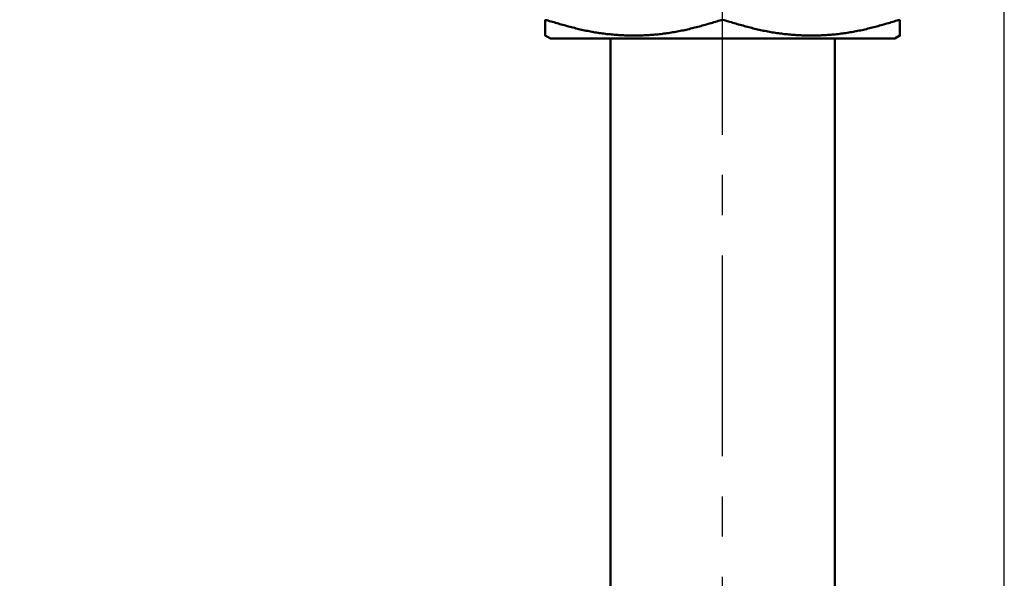
# Model space of a CAD drawing. Units: millimetres. Extents: x 0 to 1400, y -1 to 990.
# Drawn here: x 571 to 665, y 766 to 820 of the extents above; entities that cross this region are included whole.
import ezdxf

# ---------------------------------------------------------------- set-up
doc = ezdxf.new("R2010")
doc.units = ezdxf.units.MM
doc.header["$LTSCALE"] = 0.606366
doc.linetypes.add('CENTER', pattern=[50.8, 31.75, -6.35, 6.35, -6.35])
doc.layers.add('NoLayerName_001', color=7, linetype='Continuous')
doc.styles.get("Standard").update_dxf_attribs({"font": 'txt', "bigfont": 'extfont2'})
doc.dimstyles.get("Standard").update_dxf_attribs({"dimtxt": 2.5, "dimasz": 2.5, "dimexe": 1.25, "dimexo": 0.625, "dimtad": 1, "dimzin": 0, "dimdsep": 46, "dimtxsty": 'Standard', "dimcen": 2.5, "dimadec": 0, "dimazin": 0, "dimtfac": 0.75, "dimtmove": 0, "dimatfit": 3, "dimfxl": 1, "dimarcsym": 0})

# ---------------------------------------------------------------- blocks, each defined once
blk = doc.blocks.new('_OPEN30')
at = {"color": 0, "linetype": 'ByBlock', "lineweight": -2}
for p, q in [((-1, 0.267949), (0, 0)), ((0, 0), (-1, -0.267949)), ((0, 0), (-1, 0))]:
    blk.add_line(p, q, dxfattribs=at)
blk = doc.blocks.new('*D3')
at = {"layer": 'Defpoints', "color": 0}
for p in [(637.937, 865.011), (637.937, 853.831), (499.387, 731.275)]:
    blk.add_point(p, dxfattribs=at)
at = {"layer": 'NoLayerName_001', "color": 0, "linetype": 'Continuous', "lineweight": 25}
for p, q in [((499.387, 731.9), (499.387, 874.178)), ((637.937, 854.456), (637.937, 874.178)), ((504.388, 865.011), (632.937, 865.011))]:
    blk.add_line(p, q, dxfattribs=at)
at = {"layer": 'NoLayerName_001', "color": 0, "lineweight": 25, "xscale": 5.00055, "yscale": 5.00055, "zscale": 5.00055, "rotation": 180}
blk.add_blockref('_OPEN30', (499.387, 865.011), dxfattribs=at)
at = {"layer": 'NoLayerName_001', "color": 0, "lineweight": 25, "xscale": 5.00055, "yscale": 5.00055, "zscale": 5.00055}
blk.add_blockref('_OPEN30', (637.937, 865.011), dxfattribs=at)
at = {"layer": 'NoLayerName_001', "color": 0, "lineweight": 25, "insert": (568.662, 875.964), "char_height": 10.0011, "attachment_point": 5}
blk.add_mtext('(139)', dxfattribs=at)
blk = doc.blocks.new('*D11')
at = {"layer": 'Defpoints', "color": 0}
for p in [(664.937, 886.831), (499.387, 731.275), (664.937, 688.389)]:
    blk.add_point(p, dxfattribs=at)
at = {"layer": 'NoLayerName_001', "color": 0, "linetype": 'Continuous', "lineweight": 25}
for p, q in [((499.387, 731.9), (499.387, 895.999)), ((664.937, 689.014), (664.937, 895.999)), ((504.388, 886.831), (659.937, 886.831))]:
    blk.add_line(p, q, dxfattribs=at)
at = {"layer": 'NoLayerName_001', "color": 0, "lineweight": 25, "xscale": 5.00055, "yscale": 5.00055, "zscale": 5.00055, "rotation": 180}
blk.add_blockref('_OPEN30', (499.387, 886.831), dxfattribs=at)
at = {"layer": 'NoLayerName_001', "color": 0, "lineweight": 25, "xscale": 5.00055, "yscale": 5.00055, "zscale": 5.00055}
blk.add_blockref('_OPEN30', (664.937, 886.831), dxfattribs=at)
at = {"layer": 'NoLayerName_001', "color": 0, "lineweight": 25, "insert": (582.162, 897.785), "char_height": 10.0011, "attachment_point": 5}
blk.add_mtext('(166)', dxfattribs=at)

msp = doc.modelspace()

# ---------------------------------------------------------------- linework, layer by layer
at = {"layer": 'NoLayerName_001', "color": 7, "linetype": 'CENTER', "lineweight": 25}
msp.add_line((637.937, 285.035), (637.937, 853.831), dxfattribs=at)
at = {"layer": 'NoLayerName_001', "color": 7, "linetype": 'Continuous', "lineweight": 50}
for p, q in [((620.937, 818.206), (621.437, 817.918)), ((621.437, 817.918), (654.437, 817.918)), ((627.187, 817.918), (627.187, 756.918)), ((648.687, 756.918), (648.687, 817.918)), ((654.437, 817.918), (654.937, 818.206))]:
    msp.add_line(p, q, dxfattribs=at)
for points, knots in [([(637.937, 819.725), (637.751, 819.67), (637.38, 819.559), (636.822, 819.395), (636.263, 819.235), (635.704, 819.081), (635.143, 818.935), (634.581, 818.798), (634.017, 818.673), (633.45, 818.562), (632.881, 818.465), (632.31, 818.385), (631.738, 818.319), (631.164, 818.268), (630.589, 818.232), (630.013, 818.211), (629.437, 818.204), (628.861, 818.211), (628.285, 818.233), (627.71, 818.27), (627.136, 818.32), (626.563, 818.385), (625.992, 818.465), (625.423, 818.559), (624.856, 818.668), (624.291, 818.792), (623.729, 818.928), (623.168, 819.075), (622.609, 819.23), (622.051, 819.391), (621.494, 819.557), (621.123, 819.669), (620.937, 819.725)], [0, 0, 0, 0, 0.581684, 1.16312, 1.744078, 2.324369, 2.903861, 3.482503, 4.060344, 4.637551, 5.214372, 5.79093, 6.367299, 6.943538, 7.519695, 8.095803, 8.671886, 9.247956, 9.82402, 10.400121, 10.976317, 11.552672, 12.129259, 12.706157, 13.283456, 13.861286, 14.439847, 15.01923, 15.59941, 16.18027, 16.761621, 17.343229, 17.343229, 17.343229, 17.343229]), ([(620.937, 819.725), (620.937, 819.247), (620.937, 817.81), (620.937, 818.304), (620.937, 818.31)], [0, 0, 0, 0, 1.431768, 1.448373, 1.448373, 1.448373, 1.448373]), ([(654.937, 819.725), (654.751, 819.67), (654.38, 819.559), (653.822, 819.395), (653.263, 819.235), (652.704, 819.081), (652.143, 818.935), (651.581, 818.798), (651.017, 818.673), (650.45, 818.562), (649.881, 818.465), (649.31, 818.385), (648.738, 818.319), (648.164, 818.268), (647.589, 818.232), (647.013, 818.211), (646.437, 818.204), (645.861, 818.211), (645.285, 818.233), (644.71, 818.27), (644.136, 818.32), (643.563, 818.385), (642.992, 818.465), (642.423, 818.559), (641.856, 818.668), (641.291, 818.792), (640.729, 818.928), (640.168, 819.075), (639.609, 819.23), (639.051, 819.391), (638.494, 819.557), (638.123, 819.669), (637.937, 819.725)], [0, 0, 0, 0, 0.581685, 1.16312, 1.744079, 2.324369, 2.903861, 3.482504, 4.060344, 4.637551, 5.214372, 5.790929, 6.367298, 6.943537, 7.519693, 8.095802, 8.671885, 9.247954, 9.824018, 10.40012, 10.976316, 11.552671, 12.129258, 12.706157, 13.283456, 13.861286, 14.439847, 15.01923, 15.599411, 16.18027, 16.761621, 17.343229, 17.343229, 17.343229, 17.343229]), ([(654.937, 818.315), (654.937, 818.309), (654.937, 817.813), (654.937, 819.248), (654.937, 819.725)], [0, 0, 0, 0, 0.019728, 1.448822, 1.448822, 1.448822, 1.448822])]:
    msp.add_open_spline(points, degree=3, knots=knots, dxfattribs=at)

# ---------------------------------------------------------------- dimensions: what is measured, and where the dimension line sits
at = {"layer": 'NoLayerName_001', "color": 7, "linetype": 'Continuous', "lineweight": 25}
for base, p2, picture, middle in [((664.937, 886.831), (664.937, 688.389), '*D11', (582.162, 886.831)), ((637.937, 865.011), (637.937, 853.831), '*D3', (568.662, 865.011))]:
    dim = msp.add_linear_dim(base=base, p1=(499.387, 731.275), p2=p2, dimstyle='Standard', override={"dimtxt": 10.0011, "dimasz": 5.00055, "dimexe": 9.167675, "dimgap": 3.3337, "dimdec": 0, "dimzin": 8, "dimpost": '(<>)', "dimblk": 'OPEN30', "dimclrd": 0, "dimclre": 0, "dimclrt": 0, "dimtp": 0, "dimtm": 0, "dimlwd": 25, "dimlwe": 25}, dxfattribs=at)
    dim.commit()
    dim.dimension.update_dxf_attribs({"geometry": picture, "text_midpoint": middle, "dimtype": 160})

doc.saveas('drawing.dxf')
